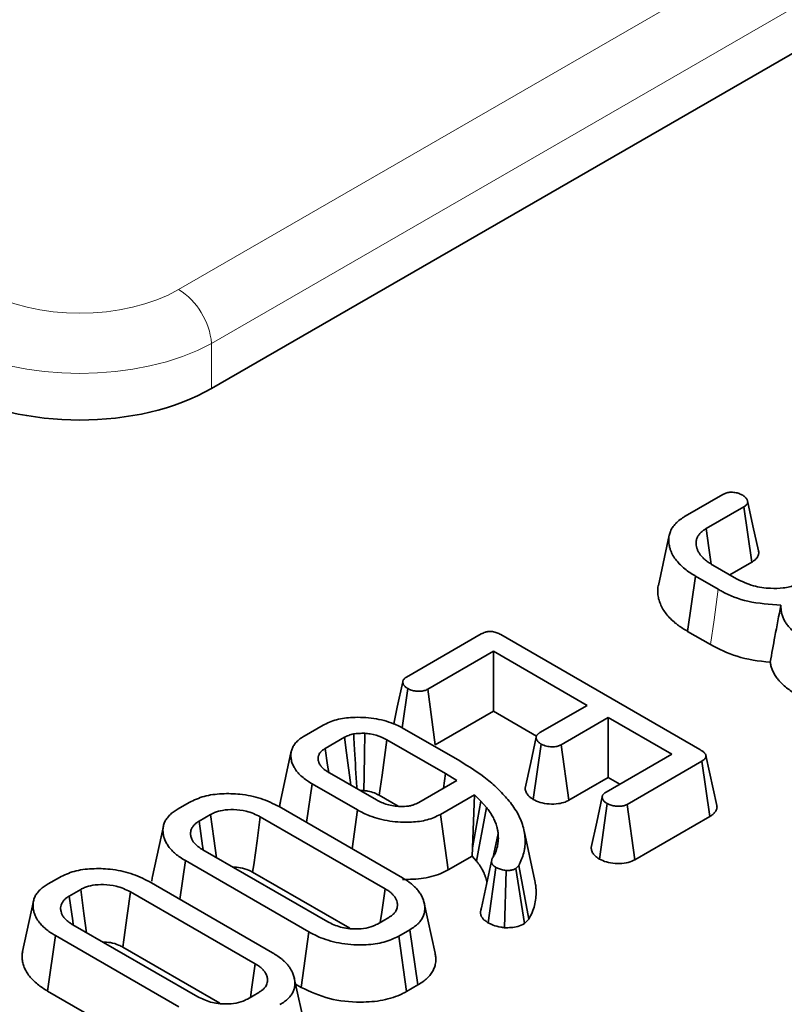
# Model space of a CAD drawing. Units: millimetres. Extents: x 8 to 911, y 1 to 702.
# Drawn here: x 375 to 377, y 192 to 195 of the extents above; entities that cross this region are included whole.
import ezdxf

# ---------------------------------------------------------------- set-up
doc = ezdxf.new("R2010")
doc.units = ezdxf.units.MM
doc.linetypes.add('PHANTOM', pattern=[12.7, 6.35, -1.27, 1.27, -1.27, 1.27, -1.27])

msp = doc.modelspace()

# ---------------------------------------------------------------- linework, layer by layer
at = {"color": 8, "linetype": 'PHANTOM', "lineweight": 18}
for p, q in [((375.7546, 193.8929), (378.5581, 195.5113)), ((378.6462, 195.3673), (375.8427, 193.7489)), ((375.8427, 193.7489), (375.8427, 193.6282))]:
    msp.add_line(p, q, dxfattribs=at)
at = {"color": 7, "linetype": 'Continuous', "lineweight": 35}
for p, q in [((375.8427, 193.6282), (378.663, 195.2564)), ((377.108, 193.2871), (377.2082, 193.3449)), ((377.2644, 193.3121), (377.1635, 193.2539)), ((377.2859, 193.1644), (377.2644, 193.3121)), ((377.065, 193.2362), (377.0359, 193.1021)), ((377.2265, 193.1302), (377.2859, 193.1644)), ((377.1817, 193.156), (377.2443, 193.1199)), ((377.1141, 192.9791), (377.1352, 193.127)), ((377.1961, 193.0918), (377.1352, 193.127)), ((377.1141, 192.9791), (377.1752, 192.9438)), ((376.3632, 192.8571), (376.5626, 192.9722)), ((376.6151, 192.9705), (377.1471, 192.6634)), ((376.5955, 192.9259), (376.4199, 192.8246)), ((376.8457, 192.7815), (376.5955, 192.9259)), ((376.5955, 192.7659), (376.5955, 192.9259)), ((376.3516, 192.7213), (376.3666, 192.8264)), ((376.4402, 192.6762), (376.4199, 192.8246)), ((376.4402, 192.6762), (376.5955, 192.7659)), ((376.5955, 192.7659), (376.7103, 192.6996)), ((376.7197, 192.7088), (376.8457, 192.7815)), ((376.9022, 192.7489), (376.7762, 192.6761)), ((377.0717, 192.651), (376.9022, 192.7489)), ((376.9022, 192.5888), (376.9022, 192.7489)), ((376.0902, 192.6995), (376.1402, 192.7283)), ((376.3581, 192.7181), (376.5053, 192.6332)), ((376.1973, 192.6961), (376.1461, 192.6665)), ((376.4673, 192.5992), (376.3109, 192.6895)), ((376.7017, 192.53), (376.7229, 192.678)), ((376.7965, 192.5278), (376.7762, 192.6761)), ((376.8962, 192.5497), (377.0717, 192.651)), ((377.1922, 192.5136), (377.1631, 192.6475)), ((377.1518, 192.632), (376.9524, 192.5169)), ((377.1731, 192.4842), (377.1518, 192.632)), ((376.1576, 192.6009), (376.2827, 192.5287)), ((376.4617, 192.5598), (376.4673, 192.5992)), ((376.4975, 192.5805), (376.4673, 192.5992)), ((376.7965, 192.5278), (376.9022, 192.5888)), ((376.9022, 192.5888), (376.9331, 192.571)), ((376.0965, 192.4684), (376.1112, 192.5718)), ((376.2322, 192.5019), (376.1112, 192.5718)), ((376.3963, 192.5221), (376.4975, 192.5805)), ((376.2905, 192.5412), (376.3409, 192.5121)), ((376.5445, 192.5424), (376.4537, 192.49)), ((376.5395, 192.401), (376.5445, 192.5424)), ((376.5618, 192.5259), (376.5445, 192.5424)), ((375.7531, 192.5049), (375.7831, 192.5222)), ((376.0229, 192.5109), (376.3528, 192.3205)), ((376.5395, 192.401), (376.5618, 192.5259)), ((376.5769, 192.5085), (376.5618, 192.5259)), ((376.8783, 192.3709), (376.8993, 192.5189)), ((376.9727, 192.3685), (376.9524, 192.5169)), ((375.84, 192.4898), (375.8092, 192.472)), ((376.3061, 192.2915), (375.9727, 192.484)), ((376.2179, 192.3983), (376.2322, 192.5019)), ((376.4742, 192.3417), (376.4537, 192.49)), ((376.9727, 192.3685), (377.1731, 192.4842)), ((375.7139, 192.4586), (375.6847, 192.3244)), ((376.5947, 192.3764), (376.6081, 192.4391)), ((376.7063, 192.3124), (376.6771, 192.4465)), ((376.5385, 192.3788), (376.5395, 192.401)), ((375.8193, 192.3955), (376.1528, 192.2029)), ((376.4742, 192.3417), (376.5385, 192.3788)), ((376.5385, 192.3788), (376.5503, 192.3652)), ((375.758, 192.2631), (375.7726, 192.3665)), ((376.1026, 192.176), (375.7726, 192.3665)), ((376.5635, 192.2403), (376.5905, 192.3647)), ((376.5815, 192.2004), (376.6022, 192.3486)), ((376.6629, 192.3531), (376.6553, 192.3454)), ((376.6784, 192.1984), (376.6553, 192.3454)), ((376.6902, 192.2104), (376.6629, 192.3531)), ((375.406, 192.3045), (375.436, 192.3218)), ((375.9523, 192.3356), (376.2115, 192.186)), ((376.6249, 192.1874), (376.629, 192.3404)), ((375.6758, 192.3106), (376.0057, 192.1201)), ((375.4929, 192.2894), (375.4621, 192.2717)), ((375.959, 192.0911), (375.6256, 192.2836)), ((375.3668, 192.2582), (375.3376, 192.1241)), ((376.4398, 192.1191), (376.4107, 192.253)), ((376.2855, 192.1971), (376.3162, 192.2149)), ((375.4722, 192.1951), (375.8057, 192.0026)), ((376.6784, 192.1984), (376.6902, 192.2104)), ((375.4045, 192.0181), (375.4255, 192.1661)), ((375.7555, 191.9756), (375.4255, 192.1661)), ((376.082, 192.0278), (376.1026, 192.176)), ((376.3724, 192.182), (376.3423, 192.1647)), ((376.3628, 192.0164), (376.3423, 192.1647)), ((376.3935, 192.0342), (376.3724, 192.182)), ((375.6052, 192.1353), (375.8644, 191.9856)), ((376.0927, 191.9187), (376.0636, 192.0527)), ((376.0671, 192.0364), (376.082, 192.0278)), ((376.3628, 192.0164), (376.3935, 192.0342)), ((375.4045, 192.0181), (375.7349, 191.8274)), ((375.9384, 191.9967), (375.9691, 192.0145))]:
    msp.add_line(p, q, dxfattribs=at)
at = {"color": 7, "linetype": 'Continuous', "lineweight": 35, "flags": 128}
for points in [[(377.3033, 193.1941), (377.2887, 193.261), (377.2742, 193.3278)], [(377.1774, 193.1588), (377.171, 193.2026), (377.1635, 193.2539)], [(376.3533, 192.8446), (376.3386, 192.7766), (376.329, 192.7322)], [(376.2145, 192.568), (376.2029, 192.6547), (376.1973, 192.6961)], [(376.2493, 192.5537), (376.2499, 192.594), (376.2508, 192.6504), (376.2517, 192.7068)], [(376.2905, 192.5412), (376.2979, 192.5947), (376.3109, 192.6895)], [(376.7096, 192.6963), (376.6949, 192.6284), (376.6802, 192.5605)], [(376.1554, 192.6022), (376.1526, 192.6215), (376.1461, 192.6665)], [(376.0556, 192.6593), (376.0411, 192.5925), (376.0266, 192.5257)], [(376.886, 192.5371), (376.8713, 192.4692), (376.8566, 192.4013)], [(376.5503, 192.3652), (376.5575, 192.4039), (376.5672, 192.4562), (376.5769, 192.5085)], [(375.8557, 192.3744), (375.8487, 192.4256), (375.84, 192.4898)], [(375.9523, 192.3356), (375.9551, 192.3557), (375.9639, 192.4198), (375.9727, 192.484)], [(375.8201, 192.3967), (375.8187, 192.4061), (375.8092, 192.472)], [(376.2933, 192.2016), (376.2971, 192.2284), (376.3061, 192.2915)], [(375.473, 192.1962), (375.4716, 192.2057), (375.4621, 192.2717)], [(375.5086, 192.174), (375.5016, 192.2253), (375.4929, 192.2894)], [(375.6052, 192.1353), (375.608, 192.1553), (375.6168, 192.2195), (375.6256, 192.2836)], [(375.9462, 192.0012), (375.95, 192.028), (375.959, 192.0911)]]:
    msp.add_lwpolyline(points, dxfattribs=at)
at = {"color": 8, "linetype": 'PHANTOM', "lineweight": 18, "flags": 128}
msp.add_lwpolyline([(377.1752, 192.9438), (377.1846, 193.0104), (377.1961, 193.0918)], dxfattribs=at)
at = {"color": 8, "linetype": 'PHANTOM', "lineweight": 18}
msp.add_arc((375.6494, 193.7297), 0.1942, 5.689, 57.1991, dxfattribs=at)
for centre, major_axis, ratio in [((375.4905, 194.0477), (0.375, 0), 0.58169), ((375.4905, 193.9457), (0.5, 0), 0.554431)]:
    msp.add_ellipse(centre, major_axis=major_axis, ratio=ratio, start_param=3.930789, end_param=5.493989, dxfattribs=at)
at = {"color": 7, "linetype": 'Continuous', "lineweight": 35}
msp.add_ellipse((375.4905, 193.8347), major_axis=(0.5, 0), ratio=0.58169, start_param=3.930789, end_param=5.493989, dxfattribs=at)
for points, knots in [([(377.2082, 193.3449), (377.2109, 193.3463), (377.2162, 193.349), (377.2256, 193.351), (377.2318, 193.3511), (377.2344, 193.3512)], [0, 0, 0, 0, 0.363585, 0.732086, 1, 1, 1, 1]), ([(377.2344, 193.3512), (377.2385, 193.3506), (377.2467, 193.3494), (377.2554, 193.346), (377.26, 193.3437), (377.2614, 193.343)], [0, 0, 0, 0, 0.40484, 0.814454, 1, 1, 1, 1]), ([(377.2614, 193.343), (377.2619, 193.3426), (377.2635, 193.3415), (377.266, 193.3396), (377.2687, 193.3373), (377.2706, 193.3351), (377.2721, 193.333), (377.2731, 193.331), (377.274, 193.3287), (377.2744, 193.3268), (377.2746, 193.325), (377.2745, 193.3235), (377.2742, 193.322), (377.2736, 193.3205), (377.2726, 193.3188), (377.2711, 193.3172), (377.2694, 193.3156), (377.2672, 193.314), (377.2654, 193.3127), (377.2644, 193.3121)], [0, 0, 0, 0, 0.0412124, 0.1237225, 0.2065601, 0.2900449, 0.3320806, 0.4016301, 0.4719541, 0.5430545, 0.5690806, 0.6213142, 0.6738948, 0.7003414, 0.7623984, 0.8260678, 0.8584176, 0.9291089, 1, 1, 1, 1]), ([(377.1352, 193.127), (377.1326, 193.1285), (377.1251, 193.1331), (377.1129, 193.1411), (377.1001, 193.1514), (377.0887, 193.1627), (377.0788, 193.1752), (377.0722, 193.1865), (377.0683, 193.1965), (377.0655, 193.2057), (377.0635, 193.2167), (377.0636, 193.2289), (377.0654, 193.2389), (377.0688, 193.2484), (377.0737, 193.2573), (377.0806, 193.2661), (377.0895, 193.2746), (377.0983, 193.281), (377.1056, 193.2856), (377.108, 193.2871)], [0, 0, 0, 0, 0.035758, 0.107093, 0.178167, 0.249137, 0.327255, 0.408367, 0.450082, 0.498565, 0.566727, 0.635206, 0.70407, 0.735335, 0.798228, 0.86163, 0.895954, 0.96518, 1, 1, 1, 1]), ([(377.1635, 193.2539), (377.162, 193.2529), (377.1575, 193.2499), (377.1502, 193.2446), (377.1437, 193.2374), (377.1393, 193.2295), (377.1373, 193.2225), (377.1367, 193.2169), (377.1368, 193.2118), (377.1377, 193.2056), (377.1399, 193.1982), (377.1427, 193.1922), (377.1463, 193.1863), (377.1506, 193.1805), (377.1568, 193.1739), (377.1631, 193.1685), (377.1693, 193.164), (377.1752, 193.1601), (377.1794, 193.1575), (377.1817, 193.156)], [0, 0, 0, 0, 0.036533, 0.109728, 0.183854, 0.258597, 0.337548, 0.378436, 0.41224, 0.480206, 0.548734, 0.617778, 0.652059, 0.720724, 0.789304, 0.857741, 0.901522, 0.945407, 1, 1, 1, 1]), ([(377.2859, 193.1644), (377.288, 193.1658), (377.291, 193.1678), (377.2947, 193.1708), (377.2972, 193.1732), (377.2999, 193.1763), (377.3021, 193.1801), (377.3034, 193.1837), (377.3039, 193.1866), (377.304, 193.1895), (377.3039, 193.192), (377.3033, 193.1938), (377.3032, 193.1941)], [0, 0, 0, 0, 0.169162, 0.245356, 0.337594, 0.430543, 0.565448, 0.701638, 0.770244, 0.837269, 0.972133, 1, 1, 1, 1]), ([(377.2443, 193.1199), (377.2588, 193.1128), (377.2854, 193.0999), (377.3312, 193.0934), (377.3702, 193.0941), (377.3974, 193.1008), (377.4101, 193.1075), (377.4141, 193.1096)], [0, 0, 0, 0, 0.2985198, 0.5453078, 0.7280892, 0.9124456, 1, 1, 1, 1]), ([(377.036, 193.1021), (377.0359, 193.1017), (377.0344, 193.097), (377.0342, 193.0899), (377.0344, 193.0784), (377.0364, 193.0665), (377.0409, 193.0524), (377.0477, 193.0387), (377.0568, 193.0257), (377.0679, 193.0132), (377.0788, 193.0033), (377.0899, 192.9946), (377.1009, 192.9871), (377.1097, 192.9818), (377.1141, 192.9791)], [0, 0, 0, 0, 0.0086096, 0.1054397, 0.1578309, 0.2629803, 0.3685403, 0.4745575, 0.5765731, 0.6796153, 0.7838418, 0.8363105, 0.9180285, 1, 1, 1, 1]), ([(377.3633, 193.0491), (377.3333, 193.0513), (377.2756, 193.0555), (377.2221, 193.0764), (377.1995, 193.0898), (377.1961, 193.0918)], [0, 0, 0, 0, 0.480661, 0.921109, 1, 1, 1, 1]), ([(377.3347, 192.897), (377.3389, 192.9198), (377.3481, 192.9704), (377.3579, 193.0212), (377.3633, 193.0491)], [0, 0, 0, 0, 0.450103, 1, 1, 1, 1]), ([(377.4314, 192.9559), (377.4255, 192.9593), (377.4136, 192.966), (377.4016, 192.9748), (377.3924, 192.9829), (377.3854, 192.9901), (377.3781, 192.999), (377.3732, 193.0068), (377.3701, 193.0132), (377.3675, 193.0197), (377.3649, 193.0282), (377.3633, 193.0386), (377.3633, 193.0456), (377.3633, 193.0491)], [0, 0, 0, 0, 0.13706, 0.274853, 0.321669, 0.415581, 0.509955, 0.604883, 0.652554, 0.700783, 0.798333, 0.898196, 1, 1, 1, 1]), ([(376.5626, 192.9722), (376.5662, 192.974), (376.5722, 192.9771), (376.5831, 192.9792), (376.5941, 192.9788), (376.6053, 192.9758), (376.6118, 192.9723), (376.6151, 192.9705)], [0, 0, 0, 0, 0.2378008, 0.397699, 0.5593945, 0.7739959, 1, 1, 1, 1]), ([(377.1752, 192.9438), (377.1977, 192.9324), (377.2435, 192.9092), (377.3039, 192.8991), (377.3345, 192.897), (377.3347, 192.897)], [0, 0, 0, 0, 0.490488, 0.997159, 1, 1, 1, 1]), ([(377.3347, 192.897), (377.3353, 192.8938), (377.3364, 192.8871), (377.3398, 192.8768), (377.3447, 192.8663), (377.3504, 192.8573), (377.3562, 192.8499), (377.3612, 192.8442), (377.3684, 192.837), (377.3782, 192.8284), (377.3894, 192.8204), (377.4005, 192.8136), (377.407, 192.8099), (377.411, 192.8077)], [0, 0, 0, 0, 0.09471, 0.197651, 0.306702, 0.415831, 0.479455, 0.543236, 0.604136, 0.725297, 0.845307, 0.905157, 1, 1, 1, 1]), ([(376.3666, 192.8264), (376.3661, 192.8268), (376.3646, 192.8277), (376.3623, 192.8294), (376.3597, 192.8315), (376.3576, 192.8336), (376.3561, 192.8355), (376.355, 192.8374), (376.3542, 192.8393), (376.3536, 192.8415), (376.3533, 192.8433), (376.3533, 192.8452), (376.3535, 192.8469), (376.3541, 192.8487), (376.3551, 192.8504), (376.3565, 192.852), (376.3587, 192.854), (376.361, 192.8557), (376.3626, 192.8567), (376.3632, 192.8571)], [0, 0, 0, 0, 0.038341, 0.113799, 0.186867, 0.258665, 0.330941, 0.367413, 0.432751, 0.498376, 0.56429, 0.595303, 0.65764, 0.720588, 0.751717, 0.814579, 0.878111, 0.959326, 1, 1, 1, 1]), ([(376.4199, 192.8246), (376.417, 192.8232), (376.4111, 192.8203), (376.3996, 192.8191), (376.3878, 192.8196), (376.3759, 192.8217), (376.3696, 192.8249), (376.3666, 192.8264)], [0, 0, 0, 0, 0.191805, 0.38605, 0.573028, 0.798804, 1, 1, 1, 1]), ([(376.1402, 192.7283), (376.1517, 192.7338), (376.1748, 192.7448), (376.2235, 192.7508), (376.2769, 192.7482), (376.3246, 192.7357), (376.3485, 192.7232), (376.3581, 192.7181)], [0, 0, 0, 0, 0.182875, 0.366362, 0.600779, 0.838981, 1, 1, 1, 1]), ([(376.1112, 192.5718), (376.1091, 192.5731), (376.1028, 192.5769), (376.0923, 192.5839), (376.081, 192.5933), (376.0729, 192.6017), (376.0673, 192.609), (376.0636, 192.6147), (376.0604, 192.6208), (376.0573, 192.6282), (376.055, 192.6373), (376.0541, 192.6479), (376.0549, 192.658), (376.0576, 192.666), (376.0606, 192.6722), (376.0645, 192.6783), (376.071, 192.6856), (376.0799, 192.6933), (376.087, 192.6976), (376.0902, 192.6995)], [0, 0, 0, 0, 0.036995, 0.110928, 0.195274, 0.277755, 0.312846, 0.363593, 0.406479, 0.446408, 0.5244, 0.601438, 0.669242, 0.737678, 0.772076, 0.806049, 0.87456, 0.943663, 1, 1, 1, 1]), ([(376.2218, 192.7051), (376.2174, 192.704), (376.2108, 192.7022), (376.2029, 192.6989), (376.1992, 192.697), (376.1973, 192.6961)], [0, 0, 0, 0, 0.493534, 0.7458, 1, 1, 1, 1]), ([(376.2517, 192.7068), (376.2491, 192.7068), (376.244, 192.7068), (376.2339, 192.7065), (376.2266, 192.7057), (376.2218, 192.7051)], [0, 0, 0, 0, 0.255041, 0.5102147, 1, 1, 1, 1]), ([(376.2306, 192.5588), (376.2305, 192.56), (376.2284, 192.5947), (376.2255, 192.6434), (376.2226, 192.691), (376.2218, 192.7051)], [0, 0, 0, 0, 0.025922, 0.709942, 1, 1, 1, 1]), ([(376.3109, 192.6895), (376.3061, 192.692), (376.2932, 192.6989), (376.2724, 192.7048), (376.2566, 192.7063), (376.2517, 192.7068)], [0, 0, 0, 0, 0.289108, 0.779713, 1, 1, 1, 1]), ([(376.7229, 192.678), (376.7223, 192.6783), (376.7208, 192.6794), (376.7184, 192.6811), (376.7159, 192.6831), (376.7138, 192.6852), (376.7125, 192.687), (376.7114, 192.6889), (376.7105, 192.6908), (376.7099, 192.693), (376.7096, 192.6948), (376.7095, 192.6966), (376.7098, 192.6984), (376.7104, 192.7002), (376.7114, 192.7019), (376.7128, 192.7035), (376.7146, 192.7051), (376.7169, 192.7069), (376.7186, 192.708), (376.7197, 192.7088)], [0, 0, 0, 0, 0.040914, 0.119014, 0.189765, 0.257367, 0.328537, 0.365723, 0.430109, 0.494758, 0.559864, 0.590427, 0.652149, 0.714949, 0.745567, 0.807593, 0.870689, 0.913803, 1, 1, 1, 1]), ([(376.1461, 192.6665), (376.1454, 192.6661), (376.1434, 192.6648), (376.1403, 192.6627), (376.1368, 192.6599), (376.1342, 192.6573), (376.132, 192.6545), (376.1302, 192.6518), (376.1288, 192.6485), (376.1279, 192.6458), (376.1274, 192.643), (376.1271, 192.6399), (376.1273, 192.6362), (376.1279, 192.6329), (376.1288, 192.6297), (376.1301, 192.6266), (376.1322, 192.6228), (376.1344, 192.6198), (376.1364, 192.6174), (376.1386, 192.615), (376.1416, 192.612), (376.1457, 192.6086), (376.1495, 192.606), (376.1535, 192.6034), (376.1559, 192.6019), (376.1576, 192.6009)], [0, 0, 0, 0, 0.023964, 0.070806, 0.113862, 0.163129, 0.192338, 0.239884, 0.282573, 0.327951, 0.352105, 0.400988, 0.451998, 0.505692, 0.532497, 0.585527, 0.63821, 0.692188, 0.719709, 0.747927, 0.803673, 0.858935, 0.915488, 0.944297, 1, 1, 1, 1]), ([(376.7762, 192.6761), (376.7733, 192.6747), (376.7675, 192.6719), (376.7546, 192.6704), (376.7403, 192.6714), (376.7292, 192.6747), (376.7241, 192.6773), (376.7229, 192.678)], [0, 0, 0, 0, 0.190337, 0.382195, 0.64982, 0.913465, 1, 1, 1, 1]), ([(377.1471, 192.6634), (377.1477, 192.663), (377.1495, 192.662), (377.1524, 192.6601), (377.1556, 192.6578), (377.1579, 192.6557), (377.1598, 192.6537), (377.1612, 192.6518), (377.1622, 192.6499), (377.163, 192.6481), (377.1633, 192.6465), (377.1632, 192.6448), (377.1628, 192.6431), (377.162, 192.6412), (377.1608, 192.6393), (377.1592, 192.6375), (377.1574, 192.6358), (377.1547, 192.6338), (377.1528, 192.6326), (377.1518, 192.632)], [0, 0, 0, 0, 0.040942, 0.122899, 0.205144, 0.287893, 0.329519, 0.39504, 0.460481, 0.493253, 0.547226, 0.601487, 0.628725, 0.694345, 0.761072, 0.794818, 0.8628, 0.931282, 1, 1, 1, 1]), ([(376.5053, 192.6332), (376.5308, 192.6171), (376.5694, 192.5929), (376.611, 192.5558), (376.6286, 192.5359), (376.6373, 192.5259)], [0, 0, 0, 0, 0.493402, 0.745698, 1, 1, 1, 1]), ([(376.6802, 192.5605), (376.6802, 192.5602), (376.6801, 192.5581), (376.6806, 192.5551), (376.6818, 192.551), (376.6836, 192.547), (376.6864, 192.5429), (376.6894, 192.5395), (376.6923, 192.5369), (376.6956, 192.5343), (376.6988, 192.532), (376.701, 192.5305), (376.7017, 192.53)], [0, 0, 0, 0, 0.029788, 0.186724, 0.259574, 0.405542, 0.551978, 0.646753, 0.742183, 0.828332, 0.93767, 1, 1, 1, 1]), ([(375.7831, 192.5222), (375.7957, 192.5282), (375.8211, 192.5402), (375.87, 192.5465), (375.9221, 192.545), (375.9767, 192.5342), (376.0072, 192.5188), (376.0229, 192.5109)], [0, 0, 0, 0, 0.182129, 0.3654, 0.547004, 0.768065, 1, 1, 1, 1]), ([(376.2398, 192.5535), (376.2409, 192.5536), (376.2441, 192.5538), (376.2473, 192.5537), (376.2493, 192.5537)], [0, 0, 0, 0, 0.370138, 1, 1, 1, 1]), ([(376.2493, 192.5537), (376.2528, 192.5534), (376.263, 192.5524), (376.2775, 192.5481), (376.2865, 192.5433), (376.2905, 192.5412)], [0, 0, 0, 0, 0.227732, 0.65249, 1, 1, 1, 1]), ([(376.2827, 192.5287), (376.2919, 192.5242), (376.3103, 192.5151), (376.3419, 192.5104), (376.3633, 192.5114), (376.3749, 192.5136), (376.3849, 192.5163), (376.3918, 192.5198), (376.3963, 192.5221)], [0, 0, 0, 0, 0.282816, 0.569073, 0.742067, 0.784863, 0.857552, 1, 1, 1, 1]), ([(376.7017, 192.53), (376.7077, 192.5272), (376.7201, 192.5212), (376.7442, 192.5174), (376.7675, 192.5179), (376.7854, 192.5221), (376.7934, 192.5262), (376.7965, 192.5278)], [0, 0, 0, 0, 0.219696, 0.458276, 0.696633, 0.880023, 1, 1, 1, 1]), ([(376.8993, 192.5189), (376.8988, 192.5192), (376.8974, 192.5202), (376.895, 192.5219), (376.8925, 192.5239), (376.8903, 192.5261), (376.8889, 192.528), (376.8878, 192.5299), (376.887, 192.5317), (376.8863, 192.5339), (376.886, 192.5358), (376.886, 192.5376), (376.8863, 192.5394), (376.8869, 192.5412), (376.888, 192.5429), (376.8893, 192.5445), (376.8916, 192.5465), (376.894, 192.5482), (376.8956, 192.5493), (376.8962, 192.5497)], [0, 0, 0, 0, 0.038156, 0.11325, 0.18597, 0.257432, 0.329377, 0.365683, 0.43048, 0.495551, 0.560899, 0.592254, 0.65488, 0.717413, 0.748819, 0.811704, 0.874473, 0.958104, 1, 1, 1, 1]), ([(375.7726, 192.3665), (375.7702, 192.3679), (375.763, 192.3723), (375.7519, 192.3798), (375.7408, 192.3894), (375.7313, 192.3992), (375.7241, 192.4092), (375.7188, 192.4193), (375.7154, 192.4279), (375.7139, 192.4349), (375.7128, 192.4418), (375.7125, 192.4505), (375.7141, 192.4612), (375.7173, 192.47), (375.722, 192.4782), (375.728, 192.4859), (375.7369, 192.4942), (375.7458, 192.5004), (375.7513, 192.5038), (375.7531, 192.5049)], [0, 0, 0, 0, 0.039233, 0.1166786, 0.1918647, 0.2651225, 0.3334864, 0.4021876, 0.4711212, 0.5057439, 0.5387618, 0.6058524, 0.6753188, 0.7469153, 0.7793007, 0.8445078, 0.9102718, 0.970018, 1, 1, 1, 1]), ([(375.9727, 192.484), (375.9607, 192.4896), (375.9396, 192.4994), (375.9028, 192.5037), (375.8734, 192.5021), (375.8527, 192.4965), (375.8434, 192.4916), (375.84, 192.4898)], [0, 0, 0, 0, 0.310392, 0.544845, 0.743197, 0.905799, 1, 1, 1, 1]), ([(376.0269, 192.5257), (376.0262, 192.523), (376.0248, 192.5183), (376.0251, 192.5135), (376.0252, 192.5116)], [0, 0, 0, 0, 0.58595, 1, 1, 1, 1]), ([(376.6081, 192.4391), (376.6076, 192.4422), (376.6069, 192.4468), (376.6057, 192.4528), (376.6044, 192.4581), (376.6027, 192.4637), (376.6004, 192.4696), (376.5981, 192.475), (376.5955, 192.4805), (376.5924, 192.4862), (376.589, 192.4919), (376.5839, 192.4994), (376.5797, 192.5049), (376.5769, 192.5085)], [0, 0, 0, 0, 0.129261, 0.189992, 0.250753, 0.35267, 0.427243, 0.501873, 0.583708, 0.665617, 0.750158, 0.834955, 1, 1, 1, 1]), ([(376.6373, 192.5259), (376.6417, 192.5202), (376.6504, 192.5089), (376.6596, 192.4942), (376.6671, 192.479), (376.6731, 192.4634), (376.678, 192.4443), (376.6804, 192.425), (376.68, 192.4088), (376.6779, 192.3933), (376.6745, 192.3785), (376.6685, 192.3644), (376.6643, 192.356), (376.6629, 192.3531)], [0, 0, 0, 0, 0.105184, 0.210542, 0.263367, 0.371756, 0.480453, 0.589467, 0.698876, 0.75375, 0.851965, 0.950594, 1, 1, 1, 1]), ([(376.9524, 192.5169), (376.9495, 192.5155), (376.9437, 192.5127), (376.9314, 192.5113), (376.9188, 192.5122), (376.9073, 192.5148), (376.9017, 192.5176), (376.8993, 192.5189)], [0, 0, 0, 0, 0.190043, 0.381512, 0.621358, 0.83636, 1, 1, 1, 1]), ([(377.1731, 192.4842), (377.1736, 192.4845), (377.1764, 192.4863), (377.1808, 192.4893), (377.1848, 192.493), (377.1881, 192.4969), (377.1904, 192.5005), (377.1919, 192.5043), (377.1926, 192.5078), (377.1928, 192.5108), (377.1922, 192.5129), (377.1921, 192.5136)], [0, 0, 0, 0, 0.037468, 0.221811, 0.367893, 0.43911, 0.617427, 0.725478, 0.796622, 0.939956, 1, 1, 1, 1]), ([(376.4537, 192.49), (376.4425, 192.4846), (376.42, 192.4739), (376.3716, 192.4677), (376.3177, 192.4707), (376.2678, 192.4833), (376.2427, 192.4964), (376.2322, 192.5019)], [0, 0, 0, 0, 0.175471, 0.351538, 0.58743, 0.828174, 1, 1, 1, 1]), ([(375.8092, 192.472), (375.8069, 192.4706), (375.8022, 192.4676), (375.7962, 192.4626), (375.7916, 192.4566), (375.7883, 192.4502), (375.7868, 192.4447), (375.7864, 192.4404), (375.7864, 192.437), (375.7869, 192.4332), (375.7879, 192.4288), (375.7895, 192.4245), (375.7915, 192.4205), (375.7938, 192.4169), (375.7966, 192.4132), (375.8001, 192.4095), (375.8037, 192.4062), (375.8099, 192.4014), (375.8152, 192.398), (375.8193, 192.3955)], [0, 0, 0, 0, 0.070469, 0.141176, 0.212732, 0.300519, 0.374544, 0.407784, 0.450834, 0.494064, 0.543523, 0.605483, 0.648298, 0.691282, 0.740647, 0.790296, 0.839354, 0.878533, 1, 1, 1, 1]), ([(376.6059, 192.4044), (376.6065, 192.4073), (376.6075, 192.4131), (376.6089, 192.4247), (376.6084, 192.4333), (376.6081, 192.4391)], [0, 0, 0, 0, 0.25037, 0.500811, 1, 1, 1, 1]), ([(376.5921, 192.3721), (376.5937, 192.3747), (376.5969, 192.38), (376.6024, 192.3906), (376.6045, 192.3989), (376.6059, 192.4044)], [0, 0, 0, 0, 0.250319, 0.500741, 1, 1, 1, 1]), ([(376.8567, 192.4013), (376.8567, 192.4005), (376.8566, 192.3983), (376.8574, 192.3946), (376.859, 192.39), (376.8612, 192.386), (376.8636, 192.3829), (376.8662, 192.38), (376.8693, 192.3773), (376.873, 192.3745), (376.8757, 192.3726), (376.8776, 192.3713), (376.8783, 192.3709)], [0, 0, 0, 0, 0.069459, 0.199156, 0.329069, 0.485716, 0.568575, 0.631901, 0.776101, 0.85275, 0.945557, 1, 1, 1, 1]), ([(376.6022, 192.3486), (376.6017, 192.3489), (376.6005, 192.3497), (376.5985, 192.351), (376.5966, 192.3524), (376.5953, 192.3535), (376.5941, 192.3547), (376.5929, 192.3561), (376.5918, 192.3578), (376.591, 192.3596), (376.5906, 192.3614), (376.5904, 192.3633), (376.5905, 192.3652), (376.5908, 192.3676), (376.5914, 192.3699), (376.5919, 192.3715), (376.5921, 192.3721)], [0, 0, 0, 0, 0.0415028, 0.1243112, 0.2073067, 0.249075, 0.288924, 0.365661, 0.4362435, 0.5027236, 0.5773902, 0.6526941, 0.7286762, 0.8051342, 0.935077, 1, 1, 1, 1]), ([(376.8783, 192.3709), (376.8843, 192.3679), (376.8966, 192.362), (376.9204, 192.3584), (376.9444, 192.3587), (376.9622, 192.3631), (376.9702, 192.3673), (376.9727, 192.3685)], [0, 0, 0, 0, 0.22422, 0.457777, 0.691347, 0.90529, 1, 1, 1, 1]), ([(375.436, 192.3218), (375.4487, 192.3278), (375.474, 192.3398), (375.5229, 192.3461), (375.575, 192.3446), (375.6296, 192.3338), (375.6602, 192.3184), (375.6758, 192.3106)], [0, 0, 0, 0, 0.182129, 0.3654, 0.547004, 0.768065, 1, 1, 1, 1]), ([(375.899, 192.3495), (375.9058, 192.3491), (375.921, 192.3484), (375.9392, 192.3427), (375.9488, 192.3375), (375.9523, 192.3356)], [0, 0, 0, 0, 0.342394, 0.758788, 1, 1, 1, 1]), ([(376.5503, 192.3652), (376.5512, 192.364), (376.5538, 192.3607), (376.5578, 192.3552), (376.5614, 192.35), (376.5644, 192.3451), (376.567, 192.3403), (376.5693, 192.3355), (376.5716, 192.3301), (376.5739, 192.3243), (376.5761, 192.3169), (376.5773, 192.3111), (376.5778, 192.3077), (376.5779, 192.3068)], [0, 0, 0, 0, 0.06345, 0.1813, 0.290146, 0.341253, 0.43892, 0.536739, 0.588019, 0.710463, 0.83323, 0.956419, 1, 1, 1, 1]), ([(376.629, 192.3404), (376.625, 192.341), (376.6169, 192.3422), (376.6082, 192.3455), (376.6036, 192.3479), (376.6022, 192.3486)], [0, 0, 0, 0, 0.400674, 0.806209, 1, 1, 1, 1]), ([(376.6553, 192.3454), (376.6529, 192.3442), (376.6482, 192.3419), (376.6388, 192.3403), (376.6324, 192.3404), (376.629, 192.3404)], [0, 0, 0, 0, 0.322172, 0.647525, 1, 1, 1, 1]), ([(375.6848, 192.3244), (375.6847, 192.3242), (375.6834, 192.32), (375.6834, 192.3157), (375.6833, 192.3116)], [0, 0, 0, 0, 0.051545, 1, 1, 1, 1]), ([(376.3522, 192.3163), (376.3714, 192.3166), (376.4099, 192.3172), (376.4512, 192.3293), (376.4697, 192.3393), (376.4742, 192.3417)], [0, 0, 0, 0, 0.4287633, 0.859651, 1, 1, 1, 1]), ([(376.3528, 192.3205), (376.3575, 192.3176), (376.3646, 192.3133), (376.3733, 192.3069), (376.3813, 192.3004), (376.3882, 192.2938), (376.3952, 192.2857), (376.401, 192.2775), (376.4066, 192.2674), (376.41, 192.2568), (376.4118, 192.2477), (376.4124, 192.2383), (376.4116, 192.2284), (376.4086, 192.2189), (376.4038, 192.2095), (376.3981, 192.2019), (376.3907, 192.1948), (376.3829, 192.1886), (376.3766, 192.1847), (376.3724, 192.182)], [0, 0, 0, 0, 0.076038, 0.115726, 0.158635, 0.23205, 0.266483, 0.334909, 0.403893, 0.473679, 0.543988, 0.581939, 0.65819, 0.735102, 0.769821, 0.849932, 0.895644, 0.930285, 1, 1, 1, 1]), ([(375.4255, 192.1661), (375.4215, 192.1685), (375.4134, 192.1734), (375.4025, 192.1814), (375.3927, 192.19), (375.3852, 192.1978), (375.3783, 192.2067), (375.3727, 192.2166), (375.3686, 192.2266), (375.3668, 192.2343), (375.3657, 192.2416), (375.3654, 192.2505), (375.3671, 192.2611), (375.3702, 192.2697), (375.3749, 192.2778), (375.3809, 192.2855), (375.3898, 192.2939), (375.3987, 192.3), (375.4042, 192.3034), (375.406, 192.3045)], [0, 0, 0, 0, 0.065381, 0.13128, 0.19793, 0.265141, 0.306016, 0.387113, 0.466425, 0.50575, 0.539914, 0.608456, 0.677432, 0.74692, 0.779307, 0.844515, 0.910273, 0.970019, 1, 1, 1, 1]), ([(375.6256, 192.2836), (375.6136, 192.2892), (375.5925, 192.2991), (375.5557, 192.3033), (375.5263, 192.3017), (375.5056, 192.2961), (375.4963, 192.2912), (375.4929, 192.2894)], [0, 0, 0, 0, 0.310392, 0.544845, 0.743197, 0.905799, 1, 1, 1, 1]), ([(376.3162, 192.2149), (376.3186, 192.2164), (376.3232, 192.2194), (376.3293, 192.2244), (376.333, 192.2289), (376.3357, 192.2335), (376.3377, 192.238), (376.3387, 192.2427), (376.339, 192.247), (376.3389, 192.2508), (376.3381, 192.2562), (376.3365, 192.2614), (376.334, 192.2661), (376.3312, 192.2704), (376.3273, 192.2753), (376.3225, 192.2801), (376.3179, 192.2837), (376.3129, 192.2872), (376.3089, 192.2898), (376.3061, 192.2915)], [0, 0, 0, 0, 0.0706686, 0.1416825, 0.2136564, 0.2463131, 0.3120095, 0.3782798, 0.4116166, 0.461934, 0.5124862, 0.6004022, 0.6476965, 0.6857092, 0.7621275, 0.8391543, 0.8779369, 0.9188847, 1, 1, 1, 1]), ([(376.6902, 192.2104), (376.6941, 192.2181), (376.7008, 192.2316), (376.7066, 192.2518), (376.7095, 192.2707), (376.7096, 192.2868), (376.7085, 192.3007), (376.7069, 192.3082), (376.7059, 192.3124)], [0, 0, 0, 0, 0.231235, 0.408211, 0.594333, 0.782088, 0.87624, 1, 1, 1, 1]), ([(375.4621, 192.2717), (375.4598, 192.2702), (375.4551, 192.2672), (375.4491, 192.2622), (375.4455, 192.2575), (375.4425, 192.2525), (375.4403, 192.2471), (375.4393, 192.2415), (375.4393, 192.237), (375.4398, 192.2325), (375.4409, 192.228), (375.4427, 192.2234), (375.4445, 192.2199), (375.4473, 192.2155), (375.4513, 192.2107), (375.4563, 192.206), (375.4613, 192.2022), (375.4664, 192.1987), (375.4701, 192.1964), (375.4722, 192.1951)], [0, 0, 0, 0, 0.0704337, 0.1411415, 0.212736, 0.250178, 0.3264413, 0.4078017, 0.4474592, 0.4872578, 0.565977, 0.6054921, 0.6529679, 0.6943294, 0.7704491, 0.8393264, 0.8884411, 0.9377487, 1, 1, 1, 1]), ([(376.5635, 192.2403), (376.5631, 192.239), (376.5624, 192.2365), (376.5615, 192.2331), (376.5611, 192.2303), (376.561, 192.2276), (376.5611, 192.2248), (376.5617, 192.2219), (376.5624, 192.2195), (376.5634, 192.2173), (376.5649, 192.2147), (376.5668, 192.2121), (376.5691, 192.2096), (376.5716, 192.2073), (376.5756, 192.2041), (376.5794, 192.2018), (376.5815, 192.2004)], [0, 0, 0, 0, 0.091237, 0.180339, 0.232807, 0.285382, 0.369114, 0.427373, 0.488883, 0.535872, 0.583022, 0.680422, 0.73077, 0.779069, 0.871094, 1, 1, 1, 1]), ([(376.1528, 192.2029), (376.1636, 192.1977), (376.1853, 192.1873), (376.2232, 192.1829), (376.2557, 192.1852), (376.2746, 192.1914), (376.2834, 192.196), (376.2855, 192.1971)], [0, 0, 0, 0, 0.2834053, 0.570393, 0.755997, 0.9427741, 1, 1, 1, 1]), ([(376.5815, 192.2004), (376.5857, 192.1983), (376.5955, 192.1933), (376.611, 192.1894), (376.6216, 192.1879), (376.6249, 192.1874)], [0, 0, 0, 0, 0.333194, 0.792831, 1, 1, 1, 1]), ([(376.6249, 192.1874), (376.6308, 192.1873), (376.6429, 192.1872), (376.6623, 192.1904), (376.6727, 192.1956), (376.6784, 192.1984)], [0, 0, 0, 0, 0.301995, 0.617088, 1, 1, 1, 1]), ([(376.3423, 192.1647), (376.3298, 192.1587), (376.3045, 192.1468), (376.2501, 192.1399), (376.1908, 192.1432), (376.1384, 192.1572), (376.1128, 192.1706), (376.1026, 192.176)], [0, 0, 0, 0, 0.1815262, 0.364043, 0.6101846, 0.8444702, 1, 1, 1, 1]), ([(375.5519, 192.1491), (375.5587, 192.1488), (375.574, 192.148), (375.5921, 192.1423), (375.6017, 192.1372), (375.6052, 192.1353)], [0, 0, 0, 0, 0.342394, 0.758788, 1, 1, 1, 1]), ([(375.338, 192.124), (375.3375, 192.1222), (375.3364, 192.118), (375.3361, 192.1097), (375.3369, 192.0992), (375.3396, 192.0872), (375.3438, 192.0774), (375.348, 192.0696), (375.3528, 192.0618), (375.3603, 192.0523), (375.3713, 192.0416), (375.3836, 192.0315), (375.3951, 192.0238), (375.4022, 192.0196), (375.4045, 192.0181)], [0, 0, 0, 0, 0.047122, 0.109888, 0.212982, 0.316583, 0.420816, 0.473111, 0.526266, 0.63299, 0.740288, 0.847988, 0.949254, 1, 1, 1, 1]), ([(376.0057, 192.1201), (376.0081, 192.1187), (376.0155, 192.1142), (376.0248, 192.1078), (376.0336, 192.1005), (376.0404, 192.0941), (376.0465, 192.0872), (376.0531, 192.0784), (376.0589, 192.0685), (376.0628, 192.0569), (376.065, 192.0462), (376.0653, 192.0358), (376.064, 192.026), (376.0607, 192.0164), (376.0554, 192.0071), (376.0491, 191.9996), (376.0429, 191.9939), (376.0358, 191.9882), (376.0295, 191.9843), (376.0253, 191.9817)], [0, 0, 0, 0, 0.0387446, 0.1203091, 0.1632712, 0.2104822, 0.266466, 0.3149149, 0.3978616, 0.4697893, 0.5439525, 0.6082472, 0.6719377, 0.7350896, 0.7988762, 0.8632249, 0.8956465, 0.930286, 1, 1, 1, 1]), ([(376.3935, 192.0342), (376.3983, 192.0372), (376.4074, 192.0428), (376.4188, 192.0523), (376.4263, 192.0607), (376.4324, 192.0693), (376.437, 192.0783), (376.4407, 192.0899), (376.4418, 192.1002), (376.4415, 192.1101), (376.4403, 192.1157), (376.4397, 192.1191)], [0, 0, 0, 0, 0.133043, 0.249964, 0.374507, 0.436902, 0.553977, 0.677927, 0.819006, 0.889051, 1, 1, 1, 1]), ([(375.9691, 192.0145), (375.9715, 192.016), (375.9761, 192.019), (375.9822, 192.024), (375.9865, 192.0294), (375.9895, 192.0349), (375.9913, 192.0405), (375.992, 192.0462), (375.9916, 192.0529), (375.99, 192.0595), (375.9873, 192.0652), (375.9848, 192.069), (375.9826, 192.0719), (375.98, 192.075), (375.9772, 192.0779), (375.9741, 192.0807), (375.9702, 192.0838), (375.9652, 192.0873), (375.9611, 192.0898), (375.959, 192.0911)], [0, 0, 0, 0, 0.0706705, 0.1416861, 0.2136619, 0.2795745, 0.3455671, 0.4116012, 0.4792434, 0.5808038, 0.6476376, 0.6850527, 0.7225713, 0.7615835, 0.80352, 0.8406657, 0.8779368, 0.9388862, 1, 1, 1, 1]), ([(375.8057, 192.0026), (375.8165, 191.9974), (375.8383, 191.9869), (375.8761, 191.9825), (375.9086, 191.9848), (375.9275, 191.991), (375.9363, 191.9957), (375.9384, 191.9967)], [0, 0, 0, 0, 0.2834053, 0.570393, 0.755997, 0.9427741, 1, 1, 1, 1]), ([(376.082, 192.0278), (376.106, 192.0164), (376.1521, 191.9946), (376.2326, 191.9863), (376.3009, 191.9917), (376.3411, 192.0047), (376.3592, 192.0145), (376.3628, 192.0164)], [0, 0, 0, 0, 0.29496, 0.567985, 0.760073, 0.953269, 1, 1, 1, 1])]:
    msp.add_open_spline(points, degree=3, knots=knots, dxfattribs=at)

doc.saveas('drawing.dxf')
